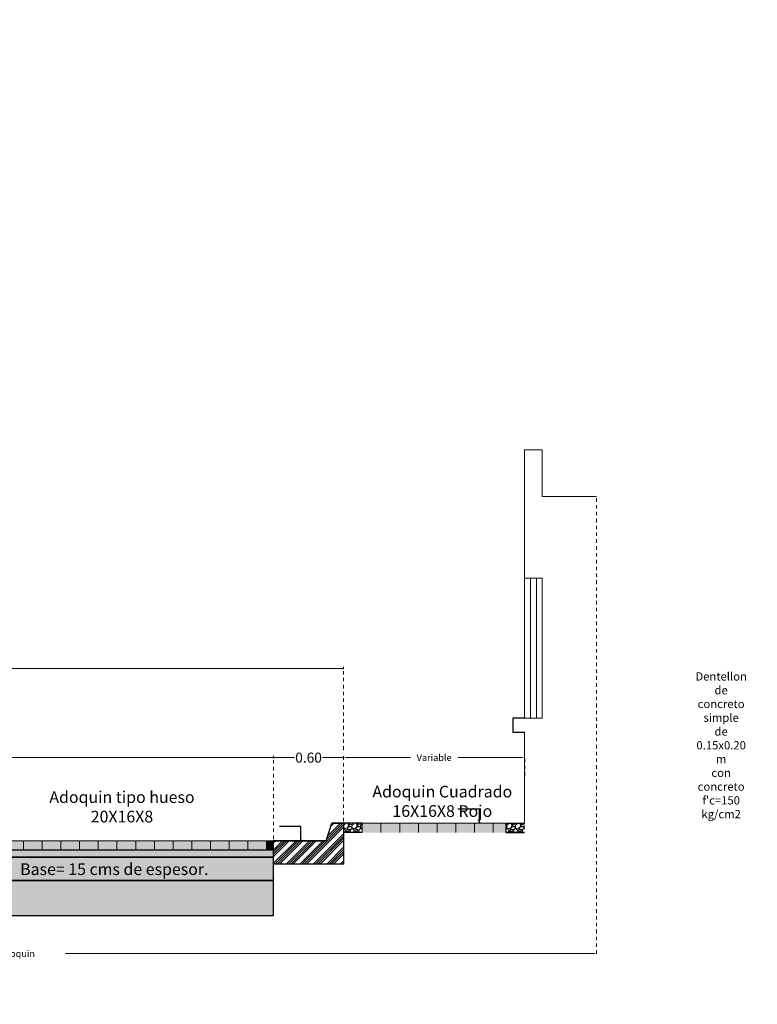
# Model space of a CAD drawing. Extents: x -4405 to 2625218, y -30370 to 2670811.
# Drawn here: x 7375 to 7397, y 7041 to 7070 of the extents above; entities that cross this region are included whole.
import ezdxf

# ---------------------------------------------------------------- set-up
doc = ezdxf.new("R2010")
doc.units = 0
doc.header["$PDMODE"] = 32
doc.header["$PDSIZE"] = 1.5
doc.linetypes.add('SECCION1', pattern=[0.895, 0.45, -0.095, 0.08, -0.095, 0.08, -0.095])
doc.layers.add('Banqueta', color=23, linetype='Continuous', lineweight=9)
doc.layers.add('cotas', color=252, linetype='Continuous')
doc.layers.add('TEXTOS', color=2, linetype='Continuous')
doc.layers.add('Hatch', color=7, linetype='Continuous', lineweight=0, true_color=0x919191)
doc.dimstyles.get("Standard").update_dxf_attribs({"dimtxt": 0.1, "dimasz": 0.18, "dimexe": 0.18, "dimexo": 0.0625, "dimgap": 0.09, "dimtad": 0, "dimtih": 1, "dimtoh": 1, "dimdec": 4, "dimzin": 0, "dimdsep": 46, "dimtxsty": 'Standard', "dimcen": 0.09, "dimadec": 0, "dimazin": 0, "dimtfac": 1, "dimtdec": 4, "dimtofl": 0, "dimtmove": 0, "dimatfit": 3, "dimfxl": 1, "dimtolj": 1, "dimtzin": 0, "dimarcsym": 0})
pattern_1 = [(228.0127875, (6041.46441, 6474.362234), (-2.05060655577, -2.30693237492), [0.03448505, -3.41402616]), (184.969741, (6041.441341, 6474.336601), (3.0759098322, 0.25632583405), [0.05917743, -5.858563644]), (132.5104471, (6041.382386, 6474.331475), (2.5632581956, -2.81958401298), [0.041726767, -4.13095526]), (267.273689, (6041.282419, 6474.267393), (0.25632581999, 5.126516389), [0.053889428, -5.33505232]), (292.8336542, (6041.279856, 6474.213565), (-1.28162909736, 3.07590983337), [0.05284285, -5.23144929]), (357.273689, (6041.300362, 6474.164863), (-5.126516389, 0.25632581999), [0.053889428, -5.33505232]), (37.6942405, (6041.35419, 6474.1623), (-3.332235652717, -2.563258194703), [0.07126601, -7.05532936]), (72.2553284, (6041.410582, 6474.205875), (1.79428073664, 5.63916802777), [0.06728245, -6.66096515]), (121.4295656, (6041.431088, 6474.269956), (-2.0506065559, 3.33223565269), [0.05407193, -5.353127153]), (175.2363583, (6041.402892, 6474.316095), (2.81958401392, -0.2563258199), [0.06173146, -3.02484014]), (222.3974378, (6041.341374, 6474.321222), (-3.075909833315, -2.81958401407), [0.079832164, -7.903390115]), (138.8140748, (6041.536181, 6474.26483), (-1.79428073605, 1.53795491683), [0.02724769, -2.697533145]), (171.4692344, (6041.515675, 6474.282773), (3.33223565295, -0.51265163832), [0.051838565, -5.13203032]), (225, (6041.46441, 6474.29046), (-4e-17, -0.25632582), [0.036249854, -0.326249597]), (203.1985905, (6041.446467, 6474.32122), (1.2816290973, 0.5126516388), [0.01952126, -1.93259802]), (291.8014095, (6041.428525, 6474.31353), (-0.2563258195, 0.7689774583), [0.02760706, -1.352749722]), (30.9637565, (6041.438778, 6474.2879), (0.7689774584, 0.5126516389), [0.04483882, -1.449784703]), (161.565051, (6041.47723, 6474.31097), (0.512651639, -0.2563258194), [0.03242291, -0.778150503]), (16.3895403, (6041.279856, 6474.313532), (2.56325819451, 0.76897745835), [0.045420935, -4.496684158]), (70.346176, (6041.323431, 6474.326348), (-1.0253032779, -2.81958401393), [0.038105653, -3.7724516]), (293.1985905, (6041.477226, 6474.362234), (-0.5126516388, 1.2816290973), [0.039042267, -1.913077015]), (343.6104597, (6041.492606, 6474.326348), (-2.56325819456, 0.76897745817), [0.045420935, -4.496684158]), (339.4439548, (6041.279856, 6474.15461), (-1.28162909726, 0.5126516389), [0.043800956, -2.146247805]), (294.7751406, (6041.320868, 6474.13923), (-1.28162909878, 2.81958401327), [0.03670022, -3.633327]), (66.8014095, (6041.47979, 6474.105908), (0.5126516388, 1.2816290973), [0.039042267, -1.913077015]), (17.3540246, (6041.49517, 6474.141794), (-3.3322356528, -1.02530327802), [0.042968153, -4.253835557]), (69.4439548, (6041.35419, 6474.105908), (-0.5126516389, -1.28162909725), [0.02190048, -2.168148283]), (101.3099325, (6041.46441, 6474.10591), (-0.2563258195, 1.0253032778), [0.013070054, -1.2939403]), (165.9637565, (6041.46185, 6474.118724), (0.7689774584, -0.2563258195), [0.05284285, -1.00401558]), (186.009006, (6041.410582, 6474.13154), (2.5632581945, 0.25632581959), [0.04897105, -4.848126857]), (303.6900675, (6041.43878, 6474.26483), (-0.2563258195, 0.512651639), [0.036967822, -0.887228063]), (353.1572266, (6041.459284, 6474.234071), (4.357538930696, -0.512651638674), [0.064541303, -6.389577917]), (60.9453959, (6041.523365, 6474.22638), (-1.02530327783, -1.79428073614), [0.02639028, -2.61264555]), (90, (6041.53618, 6474.24945), (-0.25632582, 0.25632582), [0.01537955, -0.24094627]), (120.2564372, (6041.405455, 6474.13923), (1.02530327768, -1.79428073623), [0.03560981, -3.52538228]), (48.0127875, (6041.387512, 6474.16999), (2.05060655578, 2.3069323749), [0.0689701, -3.379541108]), (0, (6041.43365, 6474.22125), (0.25632582, 0.25632582), [0.066644713, -0.189681106]), (325.3048465, (6041.500296, 6474.221255), (2.56325819548, -1.79428073477), [0.0405287, -4.012338362]), (254.054604, (6041.533618, 6474.198185), (-0.2563258194, -1.0253032778), [0.03732155, -1.82875858]), (207.6459754, (6041.523365, 6474.1623), (-4.87019056975, -2.56325819417), [0.06076588, -6.0158322]), (175.42607874, (6041.469537, 6474.134104), (-3.332235652864, 0.25632581945), [0.06428626, -6.364332588])]

# ---------------------------------------------------------------- blocks, each defined once
blk = doc.blocks.new('_Open90')
at = {"color": 0, "linetype": 'ByBlock', "lineweight": -2}
for p, q in [((0, 0), (-1, 0)), ((-0.5, 0.5), (0, 0)), ((0, 0), (-0.5, -0.5))]:
    blk.add_line(p, q, dxfattribs=at)
blk = doc.blocks.new('*D362')
at = {"layer": 'cotas', "color": 0, "linetype": 'SECCION1', "lineweight": 9, "ltscale": 0.25, "transparency": 16777216}
for p, q in [((7363.461, 7045.459), (7363.461, 7047.938)), ((7382.6, 7045.459), (7382.6, 7047.938))]:
    blk.add_line(p, q, dxfattribs=at)
at = {"layer": 'cotas', "color": 0, "lineweight": 9, "ltscale": 0.25, "transparency": 16777216}
for p, q in [((7363.491, 7047.888), (7372.61, 7047.888)), ((7382.57, 7047.888), (7373.45, 7047.888))]:
    blk.add_line(p, q, dxfattribs=at)
at = {"layer": 'Defpoints', "color": 0, "ltscale": 0.25, "transparency": 16777216}
for p in [(7363.461, 7047.888), (7363.461, 7045.409), (7382.6, 7045.409)]:
    blk.add_point(p, dxfattribs=at)
at = {"layer": 'cotas', "color": 0, "lineweight": 9, "ltscale": 0.25, "transparency": 16777216, "xscale": 0.03, "yscale": 0.03, "zscale": 0.03, "rotation": 180}
blk.add_blockref('_Open90', (7363.461, 7047.888), dxfattribs=at)
at = {"layer": 'cotas', "color": 0, "lineweight": 9, "ltscale": 0.25, "transparency": 16777216, "xscale": 0.03, "yscale": 0.03, "zscale": 0.03}
blk.add_blockref('_Open90', (7382.6, 7047.888), dxfattribs=at)
at = {"layer": 'cotas', "color": 0, "ltscale": 0.25, "transparency": 16777216, "insert": (7373.03, 7047.888), "char_height": 0.3, "attachment_point": 5}
blk.add_mtext('\\A1;12.8', dxfattribs=at)
blk = doc.blocks.new('*D360')
at = {"layer": 'cotas', "color": 0, "linetype": 'SECCION1', "lineweight": 9, "ltscale": 0.25, "transparency": 16777216}
for p, q in [((7382.6, 7045.459), (7382.6, 7047.938)), ((7384.688, 7045.981), (7384.688, 7047.938))]:
    blk.add_line(p, q, dxfattribs=at)
at = {"layer": 'cotas', "color": 0, "lineweight": 9, "ltscale": 0.25, "transparency": 16777216}
for p, q in [((7382.63, 7047.888), (7383.224, 7047.888)), ((7384.658, 7047.888), (7384.064, 7047.888))]:
    blk.add_line(p, q, dxfattribs=at)
at = {"layer": 'Defpoints', "color": 0, "ltscale": 0.25, "transparency": 16777216}
for p in [(7384.688, 7047.888), (7384.688, 7045.931), (7382.6, 7045.409)]:
    blk.add_point(p, dxfattribs=at)
at = {"layer": 'cotas', "color": 0, "lineweight": 9, "ltscale": 0.25, "transparency": 16777216, "xscale": 0.03, "yscale": 0.03, "zscale": 0.03, "rotation": 180}
blk.add_blockref('_Open90', (7382.6, 7047.888), dxfattribs=at)
at = {"layer": 'cotas', "color": 0, "lineweight": 9, "ltscale": 0.25, "transparency": 16777216, "xscale": 0.03, "yscale": 0.03, "zscale": 0.03}
blk.add_blockref('_Open90', (7384.688, 7047.888), dxfattribs=at)
at = {"layer": 'cotas', "color": 0, "ltscale": 0.25, "transparency": 16777216, "insert": (7383.644, 7047.888), "char_height": 0.3, "attachment_point": 5}
blk.add_mtext('\\A1;0.60', dxfattribs=at)
blk = doc.blocks.new('*D361')
at = {"layer": 'cotas', "color": 0, "linetype": 'SECCION1', "lineweight": 9, "ltscale": 0.25, "transparency": 16777216}
for p, q in [((7384.688, 7045.981), (7384.688, 7047.938)), ((7390.082, 7047.338), (7390.082, 7047.938))]:
    blk.add_line(p, q, dxfattribs=at)
at = {"layer": 'cotas', "color": 0, "lineweight": 9, "ltscale": 0.25, "transparency": 16777216}
for p, q in [((7384.768, 7047.888), (7386.681, 7047.888)), ((7390.002, 7047.888), (7388.088, 7047.888))]:
    blk.add_line(p, q, dxfattribs=at)
at = {"layer": 'cotas', "color": 0, "ltscale": 0.25, "transparency": 16777216}
for points in [[(7384.768, 7047.901), (7384.768, 7047.874), (7384.688, 7047.888)], [(7390.002, 7047.901), (7390.002, 7047.874), (7390.082, 7047.888)]]:
    blk.add_solid(points, dxfattribs=at)
at = {"layer": 'Defpoints', "color": 0, "ltscale": 0.25, "transparency": 16777216}
for p in [(7390.082, 7047.888), (7390.082, 7047.288), (7384.688, 7045.931)]:
    blk.add_point(p, dxfattribs=at)
at = {"layer": 'cotas', "color": 0, "ltscale": 0.25, "transparency": 16777216, "insert": (7387.385, 7047.888), "char_height": 0.2, "attachment_point": 5}
blk.add_mtext('\\A1;Variable', dxfattribs=at)
blk = doc.blocks.new('*D353')
at = {"layer": 'cotas', "color": 0, "linetype": 'SECCION1', "lineweight": 9, "ltscale": 0.25, "transparency": 16777216}
for p, q in [((7392.222, 7055.624), (7392.222, 7041.996)), ((7354.46, 7045.185), (7354.46, 7041.996))]:
    blk.add_line(p, q, dxfattribs=at)
at = {"layer": 'cotas', "color": 0, "lineweight": 9, "ltscale": 0.25, "transparency": 16777216}
for p, q in [((7354.54, 7042.046), (7370.274, 7042.046)), ((7392.142, 7042.046), (7376.407, 7042.046))]:
    blk.add_line(p, q, dxfattribs=at)
at = {"layer": 'cotas', "color": 0, "ltscale": 0.25, "transparency": 16777216}
for points in [[(7354.54, 7042.06), (7354.54, 7042.033), (7354.46, 7042.046)], [(7392.142, 7042.06), (7392.142, 7042.033), (7392.222, 7042.046)]]:
    blk.add_solid(points, dxfattribs=at)
at = {"layer": 'Defpoints', "color": 0, "ltscale": 0.25, "transparency": 16777216}
for p in [(7392.222, 7055.674), (7354.46, 7045.235), (7354.46, 7042.046)]:
    blk.add_point(p, dxfattribs=at)
at = {"layer": 'cotas', "color": 0, "ltscale": 0.25, "transparency": 16777216, "insert": (7373.341, 7042.046), "char_height": 0.2, "attachment_point": 5}
blk.add_mtext('\\A1;Seccion tipo de Calle con adoquin', dxfattribs=at)
blk = doc.blocks.new('*D354')
at = {"layer": 'cotas', "color": 0, "linetype": 'SECCION1', "lineweight": 9, "ltscale": 0.25, "transparency": 16777216}
for p, q in [((7361.373, 7048.112), (7361.373, 7050.591)), ((7384.688, 7048.112), (7384.688, 7050.591))]:
    blk.add_line(p, q, dxfattribs=at)
at = {"layer": 'cotas', "color": 0, "lineweight": 9, "ltscale": 0.25, "transparency": 16777216}
for p, q in [((7361.403, 7050.541), (7372.81, 7050.541)), ((7384.658, 7050.541), (7373.25, 7050.541))]:
    blk.add_line(p, q, dxfattribs=at)
at = {"layer": 'Defpoints', "color": 0, "ltscale": 0.25, "transparency": 16777216}
for p in [(7361.373, 7050.541), (7361.373, 7048.062), (7384.688, 7048.062)]:
    blk.add_point(p, dxfattribs=at)
at = {"layer": 'cotas', "color": 0, "lineweight": 9, "ltscale": 0.25, "transparency": 16777216, "xscale": 0.03, "yscale": 0.03, "zscale": 0.03, "rotation": 180}
blk.add_blockref('_Open90', (7361.373, 7050.541), dxfattribs=at)
at = {"layer": 'cotas', "color": 0, "lineweight": 9, "ltscale": 0.25, "transparency": 16777216, "xscale": 0.03, "yscale": 0.03, "zscale": 0.03}
blk.add_blockref('_Open90', (7384.688, 7050.541), dxfattribs=at)
at = {"layer": 'cotas', "color": 0, "ltscale": 0.25, "transparency": 16777216, "insert": (7373.03, 7050.541), "char_height": 0.3, "attachment_point": 5}
blk.add_mtext('\\A1;14', dxfattribs=at)

msp = doc.modelspace()

# ---------------------------------------------------------------- hatches: boundary and pattern name
at = {"transparency": 33554582}
h = msp.add_hatch(color=256, dxfattribs=at)
h.dxf.hatch_style = 1
h.set_gradient(color1=(204, 51, 0), color2=(247, 247, 247), rotation=183, tint=1, name='INVHEMISPHERICAL')
h.paths.add_polyline_path([(7385.80145, 7045.65242), (7385.80145, 7045.9134), (7385.78405, 7045.9308), (7385.26207, 7045.9308), (7385.24467, 7045.9134), (7385.24467, 7045.65242)])
h = msp.add_hatch(color=256, dxfattribs=at)
h.dxf.hatch_style = 1
h.set_gradient(color1=(204, 51, 0), color2=(247, 247, 247), rotation=183, tint=1, name='INVHEMISPHERICAL')
h.paths.add_polyline_path([(7386.35822, 7045.65242), (7386.35822, 7045.9134), (7386.34082, 7045.9308), (7385.81884, 7045.9308), (7385.80145, 7045.9134), (7385.80145, 7045.65242)])
h = msp.add_hatch(color=256, dxfattribs=at)
h.dxf.hatch_style = 1
h.set_gradient(color1=(204, 51, 0), color2=(247, 247, 247), rotation=183, tint=1, name='INVHEMISPHERICAL')
h.paths.add_polyline_path([(7386.915, 7045.65242), (7386.915, 7045.9134), (7386.8976, 7045.9308), (7386.37562, 7045.9308), (7386.35822, 7045.9134), (7386.35822, 7045.65242)])
h = msp.add_hatch(color=256, dxfattribs=at)
h.dxf.hatch_style = 1
h.set_gradient(color1=(204, 51, 0), color2=(247, 247, 247), rotation=183, tint=1, name='INVHEMISPHERICAL')
h.paths.add_polyline_path([(7387.47177, 7045.65242), (7387.47177, 7045.9134), (7387.45437, 7045.9308), (7386.9324, 7045.9308), (7386.915, 7045.9134), (7386.915, 7045.65242)])
h = msp.add_hatch(color=256, dxfattribs=at)
h.dxf.hatch_style = 1
h.set_gradient(color1=(204, 51, 0), color2=(247, 247, 247), rotation=183, tint=1, name='INVHEMISPHERICAL')
h.paths.add_polyline_path([(7388.02855, 7045.65242), (7388.02855, 7045.9134), (7388.01115, 7045.9308), (7387.48917, 7045.9308), (7387.47177, 7045.9134), (7387.47177, 7045.65242)])
h = msp.add_hatch(color=256, dxfattribs=at)
h.dxf.hatch_style = 1
h.set_gradient(color1=(204, 51, 0), color2=(247, 247, 247), rotation=183, tint=1, name='INVHEMISPHERICAL')
h.paths.add_polyline_path([(7388.58533, 7045.65242), (7388.58533, 7045.9134), (7388.56793, 7045.9308), (7388.04595, 7045.9308), (7388.02855, 7045.9134), (7388.02855, 7045.65242)])
h = msp.add_hatch(color=256, dxfattribs=at)
h.dxf.hatch_style = 1
h.set_gradient(color1=(204, 51, 0), color2=(247, 247, 247), rotation=183, tint=1, name='INVHEMISPHERICAL')
h.paths.add_polyline_path([(7389.1421, 7045.65242), (7389.1421, 7045.9134), (7389.1247, 7045.9308), (7388.60273, 7045.9308), (7388.58533, 7045.9134), (7388.58533, 7045.65242)])
h = msp.add_hatch(color=256, dxfattribs=at)
h.dxf.hatch_style = 1
h.set_gradient(color1=(204, 51, 0), color2=(247, 247, 247), rotation=183, tint=1, name='INVHEMISPHERICAL')
h.paths.add_polyline_path([(7389.52489, 7045.65242), (7389.52489, 7045.9134), (7389.50749, 7045.9308), (7389.1595, 7045.9308), (7389.1421, 7045.9134), (7389.1421, 7045.65242)])
h = msp.add_hatch(color=256, dxfattribs=at)
h.dxf.hatch_style = 1
h.set_gradient(color1=(204, 51, 0), color2=(247, 247, 247), rotation=183, tint=1, name='INVHEMISPHERICAL')
h.paths.add_polyline_path([(7375.1531, 7045.13044), (7375.1531, 7045.39143), (7375.1357, 7045.40883), (7374.61372, 7045.40883), (7374.59633, 7045.39143), (7374.59633, 7045.13044)])
h = msp.add_hatch(color=256, dxfattribs=at)
h.dxf.hatch_style = 1
h.set_gradient(color1=(204, 51, 0), color2=(247, 247, 247), rotation=183, tint=1, name='INVHEMISPHERICAL')
h.paths.add_polyline_path([(7375.70988, 7045.13044), (7375.70988, 7045.39143), (7375.69248, 7045.40883), (7375.1705, 7045.40883), (7375.1531, 7045.39143), (7375.1531, 7045.13044)])
h = msp.add_hatch(color=256, dxfattribs=at)
h.dxf.hatch_style = 1
h.set_gradient(color1=(204, 51, 0), color2=(247, 247, 247), rotation=183, tint=1, name='INVHEMISPHERICAL')
h.paths.add_polyline_path([(7376.26665, 7045.13044), (7376.26665, 7045.39143), (7376.24925, 7045.40883), (7375.72728, 7045.40883), (7375.70988, 7045.39143), (7375.70988, 7045.13044)])
h = msp.add_hatch(color=256, dxfattribs=at)
h.dxf.hatch_style = 1
h.set_gradient(color1=(204, 51, 0), color2=(247, 247, 247), rotation=183, tint=1, name='INVHEMISPHERICAL')
h.paths.add_polyline_path([(7376.82343, 7045.13044), (7376.82343, 7045.39143), (7376.80603, 7045.40883), (7376.28405, 7045.40883), (7376.26665, 7045.39143), (7376.26665, 7045.13044)])
h = msp.add_hatch(color=256, dxfattribs=at)
h.dxf.hatch_style = 1
h.set_gradient(color1=(204, 51, 0), color2=(247, 247, 247), rotation=183, tint=1, name='INVHEMISPHERICAL')
h.paths.add_polyline_path([(7377.38021, 7045.13044), (7377.38021, 7045.39143), (7377.36281, 7045.40883), (7376.84083, 7045.40883), (7376.82343, 7045.39143), (7376.82343, 7045.13044)])
h = msp.add_hatch(color=256, dxfattribs=at)
h.dxf.hatch_style = 1
h.set_gradient(color1=(204, 51, 0), color2=(247, 247, 247), rotation=183, tint=1, name='INVHEMISPHERICAL')
h.paths.add_polyline_path([(7377.93698, 7045.13044), (7377.93698, 7045.39143), (7377.91958, 7045.40883), (7377.39761, 7045.40883), (7377.38021, 7045.39143), (7377.38021, 7045.13044)])
h = msp.add_hatch(color=256, dxfattribs=at)
h.dxf.hatch_style = 1
h.set_gradient(color1=(204, 51, 0), color2=(247, 247, 247), rotation=183, tint=1, name='INVHEMISPHERICAL')
h.paths.add_polyline_path([(7378.49376, 7045.13044), (7378.49376, 7045.39143), (7378.47636, 7045.40883), (7377.95438, 7045.40883), (7377.93698, 7045.39143), (7377.93698, 7045.13044)])
h = msp.add_hatch(color=256, dxfattribs=at)
h.dxf.hatch_style = 1
h.set_gradient(color1=(204, 51, 0), color2=(247, 247, 247), rotation=183, tint=1, name='INVHEMISPHERICAL')
h.paths.add_polyline_path([(7379.05053, 7045.13044), (7379.05053, 7045.39143), (7379.03314, 7045.40883), (7378.51116, 7045.40883), (7378.49376, 7045.39143), (7378.49376, 7045.13044)])
h = msp.add_hatch(color=256, dxfattribs=at)
h.dxf.hatch_style = 1
h.set_gradient(color1=(204, 51, 0), color2=(247, 247, 247), rotation=183, tint=1, name='INVHEMISPHERICAL')
h.paths.add_polyline_path([(7379.60731, 7045.13044), (7379.60731, 7045.39143), (7379.58991, 7045.40883), (7379.06793, 7045.40883), (7379.05053, 7045.39143), (7379.05053, 7045.13044)])
h = msp.add_hatch(color=256, dxfattribs=at)
h.dxf.hatch_style = 1
h.set_gradient(color1=(204, 51, 0), color2=(247, 247, 247), rotation=183, tint=1, name='INVHEMISPHERICAL')
h.paths.add_polyline_path([(7380.16409, 7045.13044), (7380.16409, 7045.39143), (7380.14669, 7045.40883), (7379.62471, 7045.40883), (7379.60731, 7045.39143), (7379.60731, 7045.13044)])
h = msp.add_hatch(color=256, dxfattribs=at)
h.dxf.hatch_style = 1
h.set_gradient(color1=(204, 51, 0), color2=(247, 247, 247), rotation=183, tint=1, name='INVHEMISPHERICAL')
h.paths.add_polyline_path([(7380.72086, 7045.13044), (7380.72086, 7045.39143), (7380.70346, 7045.40883), (7380.18149, 7045.40883), (7380.16409, 7045.39143), (7380.16409, 7045.13044)])
h = msp.add_hatch(color=256, dxfattribs=at)
h.dxf.hatch_style = 1
h.set_gradient(color1=(204, 51, 0), color2=(247, 247, 247), rotation=183, tint=1, name='INVHEMISPHERICAL')
h.paths.add_polyline_path([(7381.27764, 7045.13044), (7381.27764, 7045.39143), (7381.26024, 7045.40883), (7380.73826, 7045.40883), (7380.72086, 7045.39143), (7380.72086, 7045.13044)])
h = msp.add_hatch(color=256, dxfattribs=at)
h.dxf.hatch_style = 1
h.set_gradient(color1=(204, 51, 0), color2=(247, 247, 247), rotation=183, tint=1, name='INVHEMISPHERICAL')
h.paths.add_polyline_path([(7381.83442, 7045.13044), (7381.83442, 7045.39143), (7381.81702, 7045.40883), (7381.29504, 7045.40883), (7381.27764, 7045.39143), (7381.27764, 7045.13044)])
h = msp.add_hatch(color=256, dxfattribs=at)
h.dxf.hatch_style = 1
h.set_gradient(color1=(204, 51, 0), color2=(247, 247, 247), rotation=183, tint=1, name='INVHEMISPHERICAL')
h.paths.add_polyline_path([(7382.39119, 7045.13044), (7382.39119, 7045.39143), (7382.37379, 7045.40883), (7381.85181, 7045.40883), (7381.83442, 7045.39143), (7381.83442, 7045.13044)])
h = msp.add_hatch(color=256, dxfattribs=at)
h.dxf.hatch_style = 1
h.set_gradient(color1=(204, 51, 0), color2=(247, 247, 247), rotation=183, tint=1, name='INVHEMISPHERICAL')
h.paths.add_polyline_path([(7382.59998, 7045.40883), (7382.40859, 7045.40883), (7382.39119, 7045.39143), (7382.39119, 7045.13044), (7382.59998, 7045.13044)])
at = {"lineweight": 5, "true_color": 0x5c5c5c}
h = msp.add_hatch(dxfattribs=at)
h.set_pattern_fill('AR-SAND', color=251, scale=0.002749)
h.set_pattern_definition([(37.5, (6012.57109, 6474.10591), (-0.004398618, 0.1345437236), [0, -0.106136567, 0, -0.118705371, 0, -0.113468369]), (7.5, (6012.57109, 6474.1059), (0.123577647, 0.197061115), [0, -0.057257885, 0, -0.0956625636, 0, -0.0366590116]), (327.5, (6012.4852, 6474.10591), (0.217450307, 0.000395094), [0, -0.034913344, 0, -0.12568804, 0, -0.1640927186]), (317.5, (6012.4852, 6474.1059), (0.209907948, 0.061285104), [0, -0.017456672, 0, -0.082395493, 0, -0.09426603])])
h.paths.add_polyline_path([(7363.4608, 7045.13044), (7363.4608, 7044.92165), (7382.59998, 7044.92165), (7382.59998, 7045.13044)])
at = {"lineweight": 0}
h = msp.add_hatch(dxfattribs=at)
h.set_pattern_fill('AR-CONC', color=253, scale=0.003097)
h.set_pattern_definition([(50, (6012.5711, 6474.8019), (0.56423819, -0.04936442), [0.05899913, -0.64899046]), (355, (6012.5711, 6474.8019), (-0.10915125, 0.59171591), [0.0471993, -0.51919418]), (100.451445, (6012.6181, 6474.79776), (0.45508694, 0.54235147), [0.05014155, -0.55155748]), (46.1842, (6012.5711, 6474.9592), (0.83955004, -0.13020792), [0.0884987, -0.9734857]), (96.63556, (6012.64105, 6474.94836), (0.7352566, 0.76629537), [0.07521235, -0.82733696]), (351.18415, (6012.5711, 6474.9592), (0.7352566, 0.76629537), [0.07079886, -0.7787877]), (21, (6012.64975, 6474.91988), (0.46955998, -0.3167222), [0.05899913, -0.64899046]), (326, (6012.64975, 6474.9199), (0.19140504, 0.57044253), [0.0471993, -0.51919237]), (71.451445, (6012.6889, 6474.8935), (0.66096502, 0.25372033), [0.05014155, -0.55155653]), (37.5, (6012.57109, 6474.80188), (0.009565612, 0.261872648), [0, -0.512899126, 0, -0.52705892, 0, -0.521159004]), (7.5, (6012.57109, 6474.80188), (0.206944994, 0.310265985), [0, -0.30050225, 0, -0.5010993, 0, -0.19863041]), (327.5, (6012.39566, 6474.80188), (0.419933202, -0.017742306), [0, -0.196663775, 0, -0.61359098, 0, -0.81418803]), (317.5, (6012.317, 6474.80188), (0.45876605, 0.078747555), [0, -0.25566291, 0, -0.40748734, 0, -0.5781915])])
h.paths.add_polyline_path([(7382.59998, 7044.92165), (7363.4608, 7044.92165), (7363.4608, 7044.22568), (7382.59998, 7044.22568)])
h = msp.add_hatch(dxfattribs=at)
h.set_pattern_fill('AR-CONC', color=253, scale=0.003097)
h.set_pattern_definition([(50, (6012.5711, 6474.1059), (0.56423819, -0.04936442), [0.05899913, -0.64899046]), (355, (6012.5711, 6474.1059), (-0.10915125, 0.59171591), [0.0471993, -0.51919418]), (100.451445, (6012.6181, 6474.1018), (0.45508694, 0.54235147), [0.05014155, -0.55155748]), (46.1842, (6012.5711, 6474.26324), (0.83955004, -0.13020792), [0.0884987, -0.9734857]), (96.63556, (6012.64105, 6474.2524), (0.7352566, 0.76629537), [0.07521235, -0.82733696]), (351.18415, (6012.5711, 6474.2632), (0.7352566, 0.76629537), [0.07079886, -0.7787877]), (21, (6012.64975, 6474.2239), (0.46955998, -0.3167222), [0.05899913, -0.64899046]), (326, (6012.64975, 6474.2239), (0.19140504, 0.57044253), [0.0471993, -0.51919237]), (71.451445, (6012.6889, 6474.1975), (0.66096502, 0.25372033), [0.05014155, -0.55155653]), (37.5, (6012.57109, 6474.1059), (0.009565612, 0.261872648), [0, -0.512899126, 0, -0.52705892, 0, -0.521159004]), (7.5, (6012.57109, 6474.1059), (0.206944994, 0.310265985), [0, -0.30050225, 0, -0.5010993, 0, -0.19863041]), (327.5, (6012.39566, 6474.1059), (0.419933202, -0.017742306), [0, -0.196663775, 0, -0.61359098, 0, -0.81418803]), (317.5, (6012.317, 6474.1059), (0.45876605, 0.078747555), [0, -0.25566291, 0, -0.40748734, 0, -0.5781915])])
h.paths.add_polyline_path([(7382.59998, 7044.22568), (7363.4608, 7044.22568), (7363.4608, 7043.18172), (7382.59998, 7043.18172)])
at = {"layer": 'Hatch', "transparency": 33554582}
h = msp.add_hatch(dxfattribs=at)
h.set_pattern_fill('ANSI34', color=256, scale=0.014963)
h.set_pattern_definition([(45, (6012.57109, 6474.1059), (-0.201562194, 0.201562194), []), (45, (6012.63827, 6474.1059), (-0.201562194, 0.201562194), []), (45, (6012.70546, 6474.1059), (-0.201562194, 0.201562194), []), (45, (6012.77265, 6474.1059), (-0.201562194, 0.201562194), [])])
h.paths.add_polyline_path([(7384.68789, 7045.9308), (7384.33991, 7045.9308), (7384.16592, 7045.40883), (7382.59998, 7045.40883), (7382.59998, 7045.13044), (7382.59998, 7044.92165), (7382.59998, 7044.71286), (7384.68789, 7044.71286)])
h = msp.add_hatch(dxfattribs=at)
h.set_pattern_fill('GRAVEL', color=256, scale=0.010092)
h.set_pattern_definition(pattern_1)
h.paths.add_polyline_path([(7385.24467, 7045.9134), (7385.24467, 7045.9308), (7384.68789, 7045.9308), (7384.68789, 7045.65242), (7385.24467, 7045.65242)])
h = msp.add_hatch(dxfattribs=at)
h.set_pattern_fill('GRAVEL', color=256, scale=0.010092)
h.set_pattern_definition(pattern_1)
h.paths.add_polyline_path([(7390.08166, 7045.9308), (7389.54228, 7045.9308), (7389.52489, 7045.9134), (7389.52489, 7045.65242), (7390.08166, 7045.65242)])

# ---------------------------------------------------------------- linework, layer by layer
at = {"lineweight": 9}
for points in [[(7390.08166, 7049.06267), (7390.08166, 7057.06633)], [(7390.08166, 7057.06633), (7390.60364, 7057.06633), (7390.60364, 7055.67439), (7392.22178, 7055.67439)], [(7390.60364, 7053.23849), (7390.08166, 7053.23849)], [(7390.60364, 7049.06267), (7390.60364, 7053.23849)], [(7390.60364, 7049.06267), (7390.08166, 7049.06267)], [(7390.08166, 7045.9308), (7390.08166, 7048.64509)]]:
    msp.add_lwpolyline(points, dxfattribs=at)
at = {"color": 110, "lineweight": 0}
for points in [[(7390.25565, 7049.06267), (7390.25565, 7053.23849)], [(7390.42965, 7049.06267), (7390.42965, 7053.23849)]]:
    msp.add_lwpolyline(points, dxfattribs=at)
for points in [[(7390.08166, 7049.06267), (7389.73368, 7049.06267), (7389.73368, 7048.64509), (7390.08166, 7048.64509)], [(7384.68789, 7045.9308), (7384.33991, 7045.9308)], [(7385.24467, 7045.9308), (7384.68789, 7045.9308)], [(7385.24467, 7045.9308), (7385.24467, 7045.9134)], [(7389.52489, 7045.9134), (7389.54228, 7045.9308)], [(7389.52489, 7045.9134), (7389.52489, 7045.65242)], [(7389.54228, 7045.9308), (7390.08166, 7045.9308)], [(7385.24467, 7045.65242), (7384.68789, 7045.65242)], [(7389.52489, 7045.65242), (7390.08166, 7045.65242)], [(7384.16592, 7045.40883), (7382.59998, 7045.40883)]]:
    msp.add_lwpolyline(points)
at = {"color": 30}
msp.add_lwpolyline([(7382.59998, 7045.40883), (7384.16592, 7045.40883), (7384.33991, 7045.9308), (7384.68789, 7045.9308), (7384.68789, 7044.71286), (7382.59998, 7044.71286)], close=True, dxfattribs=at)
at = {"color": 1}
msp.add_lwpolyline([(7382.59998, 7045.13044), (7363.4608, 7045.13044), (7363.4608, 7044.92165), (7382.59998, 7044.92165)], close=True, dxfattribs=at)
at = {"color": 6}
msp.add_lwpolyline([(7382.59998, 7044.92165), (7363.4608, 7044.92165), (7363.4608, 7044.22568), (7382.59998, 7044.22568)], close=True, dxfattribs=at)
at = {"color": 4}
msp.add_lwpolyline([(7382.59998, 7044.22568), (7363.4608, 7044.22568), (7363.4608, 7043.18172), (7382.59998, 7043.18172)], close=True, dxfattribs=at)
at = {"layer": 'Banqueta', "color": 22, "lineweight": 5}
for points in [[(7385.24467, 7045.9134), (7385.26207, 7045.9308)], [(7385.24467, 7045.9134), (7385.24467, 7045.65242)], [(7385.78405, 7045.9308), (7385.26207, 7045.9308)], [(7385.80145, 7045.9134), (7385.78405, 7045.9308)], [(7385.80145, 7045.9134), (7385.81884, 7045.9308)], [(7385.80145, 7045.9134), (7385.80145, 7045.65242)], [(7385.80145, 7045.9134), (7385.80145, 7045.65242)], [(7386.34082, 7045.9308), (7385.81884, 7045.9308)], [(7386.35822, 7045.9134), (7386.34082, 7045.9308)], [(7386.35822, 7045.9134), (7386.37562, 7045.9308)], [(7386.35822, 7045.9134), (7386.35822, 7045.65242)], [(7386.35822, 7045.9134), (7386.35822, 7045.65242)], [(7386.8976, 7045.9308), (7386.37562, 7045.9308)], [(7386.915, 7045.9134), (7386.8976, 7045.9308)], [(7386.915, 7045.9134), (7386.9324, 7045.9308)], [(7386.915, 7045.9134), (7386.915, 7045.65242)], [(7386.915, 7045.9134), (7386.915, 7045.65242)], [(7387.45437, 7045.9308), (7386.9324, 7045.9308)], [(7387.47177, 7045.9134), (7387.45437, 7045.9308)], [(7387.47177, 7045.9134), (7387.48917, 7045.9308)], [(7387.47177, 7045.9134), (7387.47177, 7045.65242)], [(7387.47177, 7045.9134), (7387.47177, 7045.65242)], [(7388.01115, 7045.9308), (7387.48917, 7045.9308)], [(7388.02855, 7045.9134), (7388.01115, 7045.9308)], [(7388.02855, 7045.9134), (7388.04595, 7045.9308)], [(7388.02855, 7045.9134), (7388.02855, 7045.65242)], [(7388.02855, 7045.9134), (7388.02855, 7045.65242)], [(7388.56793, 7045.9308), (7388.04595, 7045.9308)], [(7388.58533, 7045.9134), (7388.56793, 7045.9308)], [(7388.58533, 7045.9134), (7388.60273, 7045.9308)], [(7388.58533, 7045.9134), (7388.58533, 7045.65242)], [(7388.58533, 7045.9134), (7388.58533, 7045.65242)], [(7389.1247, 7045.9308), (7388.60273, 7045.9308)], [(7389.1421, 7045.9134), (7389.1247, 7045.9308)], [(7389.1421, 7045.9134), (7389.1595, 7045.9308)], [(7389.1421, 7045.9134), (7389.1421, 7045.65242)], [(7389.1421, 7045.9134), (7389.1421, 7045.65242)], [(7389.50749, 7045.9308), (7389.1595, 7045.9308)], [(7389.52489, 7045.9134), (7389.50749, 7045.9308)], [(7389.52489, 7045.9134), (7389.52489, 7045.65242)], [(7364.00018, 7045.40883), (7363.4608, 7045.40883), (7363.4608, 7045.13044), (7382.59998, 7045.13044), (7382.59998, 7045.40883), (7382.40859, 7045.40883)], [(7375.1357, 7045.40883), (7374.61372, 7045.40883)], [(7375.1531, 7045.39143), (7375.1357, 7045.40883)], [(7375.1531, 7045.39143), (7375.1705, 7045.40883)], [(7375.1531, 7045.39143), (7375.1531, 7045.13044)], [(7375.69248, 7045.40883), (7375.1705, 7045.40883)], [(7375.70988, 7045.39143), (7375.69248, 7045.40883)], [(7375.70988, 7045.39143), (7375.72728, 7045.40883)], [(7375.70988, 7045.39143), (7375.70988, 7045.13044)], [(7376.24925, 7045.40883), (7375.72728, 7045.40883)], [(7376.26665, 7045.39143), (7376.24925, 7045.40883)], [(7376.26665, 7045.39143), (7376.28405, 7045.40883)], [(7376.26665, 7045.39143), (7376.26665, 7045.13044)], [(7376.80603, 7045.40883), (7376.28405, 7045.40883)], [(7376.82343, 7045.39143), (7376.80603, 7045.40883)], [(7376.82343, 7045.39143), (7376.84083, 7045.40883)], [(7376.82343, 7045.39143), (7376.82343, 7045.13044)], [(7377.36281, 7045.40883), (7376.84083, 7045.40883)], [(7377.38021, 7045.39143), (7377.36281, 7045.40883)], [(7377.38021, 7045.39143), (7377.39761, 7045.40883)], [(7377.38021, 7045.39143), (7377.38021, 7045.13044)], [(7377.91958, 7045.40883), (7377.39761, 7045.40883)], [(7377.93698, 7045.39143), (7377.91958, 7045.40883)], [(7377.93698, 7045.39143), (7377.95438, 7045.40883)], [(7377.93698, 7045.39143), (7377.93698, 7045.13044)], [(7378.47636, 7045.40883), (7377.95438, 7045.40883)], [(7378.49376, 7045.39143), (7378.47636, 7045.40883)], [(7378.49376, 7045.39143), (7378.51116, 7045.40883)], [(7378.49376, 7045.39143), (7378.49376, 7045.13044)], [(7379.03314, 7045.40883), (7378.51116, 7045.40883)], [(7379.05053, 7045.39143), (7379.03314, 7045.40883)], [(7379.05053, 7045.39143), (7379.06793, 7045.40883)], [(7379.05053, 7045.39143), (7379.05053, 7045.13044)], [(7379.58991, 7045.40883), (7379.06793, 7045.40883)], [(7379.60731, 7045.39143), (7379.58991, 7045.40883)], [(7379.60731, 7045.39143), (7379.62471, 7045.40883)], [(7379.60731, 7045.39143), (7379.60731, 7045.13044)], [(7380.14669, 7045.40883), (7379.62471, 7045.40883)], [(7380.16409, 7045.39143), (7380.14669, 7045.40883)], [(7380.16409, 7045.39143), (7380.18149, 7045.40883)], [(7380.16409, 7045.39143), (7380.16409, 7045.13044)], [(7380.70346, 7045.40883), (7380.18149, 7045.40883)], [(7380.72086, 7045.39143), (7380.70346, 7045.40883)], [(7380.72086, 7045.39143), (7380.73826, 7045.40883)], [(7380.72086, 7045.39143), (7380.72086, 7045.13044)], [(7381.26024, 7045.40883), (7380.73826, 7045.40883)], [(7381.27764, 7045.39143), (7381.26024, 7045.40883)], [(7381.27764, 7045.39143), (7381.29504, 7045.40883)], [(7381.27764, 7045.39143), (7381.27764, 7045.13044)], [(7381.81702, 7045.40883), (7381.29504, 7045.40883)], [(7381.83442, 7045.39143), (7381.81702, 7045.40883)], [(7381.83442, 7045.39143), (7381.85181, 7045.40883)], [(7381.83442, 7045.39143), (7381.83442, 7045.13044)], [(7382.37379, 7045.40883), (7381.85181, 7045.40883)], [(7382.39119, 7045.39143), (7382.37379, 7045.40883)], [(7382.39119, 7045.39143), (7382.40859, 7045.40883)], [(7382.39119, 7045.39143), (7382.39119, 7045.13044)]]:
    msp.add_lwpolyline(points, dxfattribs=at)
at = {"layer": 'TEXTOS', "linetype": 'Continuous'}
msp.add_circle((6895.1908, 6420.19035), 1467.78696, dxfattribs=at)

# ---------------------------------------------------------------- texts
at = {"attachment_point": 5}
for s, width, insert, char_height in [("{\\fArial Narrow|b0|i0|c0|p34;Dentellon de concreto simple de 0.15x0.20 m con concreto f'c=150 kg/cm2}", 0.4806847, (7395.93541, 7048.2563), 0.24626295), ('Adoquin Cuadrado 16X16X8 Rojo', 5.5, (7387.62894, 7046.58487), 0.3479851), ('Adoquin tipo hueso 20X16X8', 5.5, (7378.08511, 7046.42052), 0.3479851), ('Base= 15 cms de espesor.', 8.4933866, (7377.85739, 7044.56273), 0.3479851)]:
    msp.add_mtext_dynamic_manual_height_columns(s, width=width, gutter_width=5, heights=[0], dxfattribs=dict(at, insert=insert, char_height=char_height))

# ---------------------------------------------------------------- dimensions: what is measured, and where the dimension line sits
at = {"layer": 'cotas', "ltscale": 0.25}
for base, p1, p2, text, override, picture, middle in [((7354.45955, 7042.04646), (7392.22178, 7055.67439), (7354.45955, 7045.23483), 'Seccion tipo de Calle con adoquin', {"dimtxt": 0.2, "dimasz": 0.08, "dimexe": 0.05, "dimexo": 0.05, "dimgap": 0.1, "dimlwd": 9, "dimlwe": 9}, '*D353', (7373.34067, 7042.04646)), ((7361.37289, 7050.54068), (7384.68789, 7048.06175), (7361.37289, 7048.06175), '14', {"dimtxt": 0.3, "dimasz": 0.03, "dimexe": 0.05, "dimexo": 0.05, "dimgap": 0.02, "dimdec": 2, "dimblk1": 'Open90', "dimblk2": 'Open90', "dimsah": 1, "dimlwd": 9, "dimlwe": 9}, '*D354', (7373.03039, 7050.54068)), ((7363.4608, 7047.88776), (7382.59998, 7045.40883), (7363.4608, 7045.40883), '12.8', {"dimtxt": 0.3, "dimasz": 0.03, "dimexe": 0.05, "dimexo": 0.05, "dimgap": 0.02, "dimdec": 2, "dimblk1": 'Open90', "dimblk2": 'Open90', "dimsah": 1, "dimlwd": 9, "dimlwe": 9}, '*D362', (7373.03039, 7047.88776)), ((7384.68789, 7047.88776), (7382.59998, 7045.40883), (7384.68789, 7045.9308), '0.60', {"dimtxt": 0.3, "dimasz": 0.03, "dimexe": 0.05, "dimexo": 0.05, "dimgap": 0.02, "dimdec": 2, "dimblk1": 'Open90', "dimblk2": 'Open90', "dimsah": 1, "dimlwd": 9, "dimlwe": 9}, '*D360', (7383.64394, 7047.88776)), ((7390.08166, 7047.88776), (7384.68789, 7045.9308), (7390.08166, 7047.28794), 'Variable', {"dimtxt": 0.2, "dimasz": 0.08, "dimexe": 0.05, "dimexo": 0.05, "dimgap": 0.02, "dimdec": 2, "dimlwd": 9, "dimlwe": 9}, '*D361', (7387.38478, 7047.88776))]:
    dim = msp.add_linear_dim(base=base, p1=p1, p2=p2, text=text, dimstyle='Standard', override=override, dxfattribs=at)
    dim.commit()
    dim.dimension.update_dxf_attribs({"geometry": picture, "text_midpoint": middle})

# ---------------------------------------------------------------- leaders
for points in [[(7388.7347, 7045.9308), (7388.7347, 7046.3494), (7388.0927, 7046.3494)], [(7383.4178, 7045.40883), (7383.4178, 7045.83819), (7382.7758, 7045.83819)]]:
    msp.add_leader(points, dimstyle='Standard', override={"dimasz": 0.03, "dimclrd": 132, "dimldrblk": 'ClosedBlank'})

doc.saveas('drawing.dxf')
